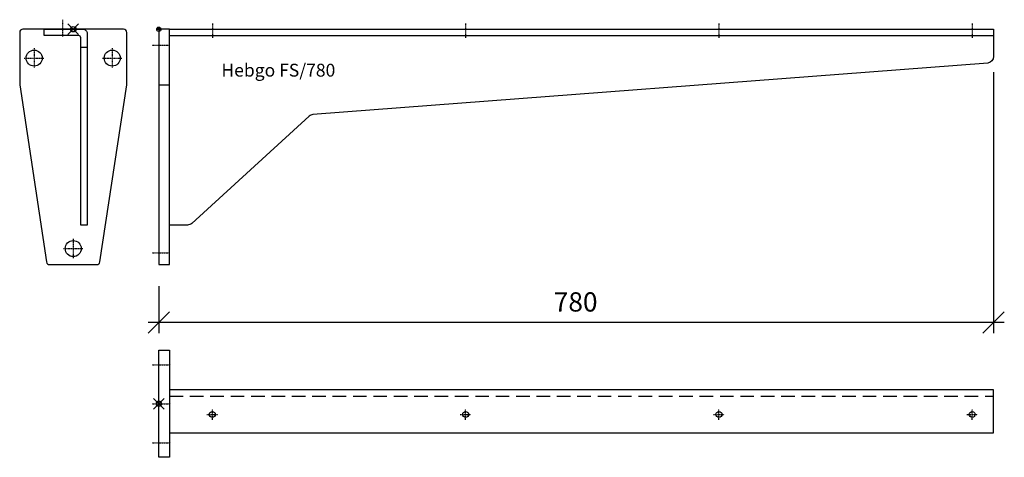
# Model space of a CAD drawing. Extents: x -130 to 790, y -400 to 9.
import ezdxf

# ---------------------------------------------------------------- set-up
doc = ezdxf.new("R2010")
doc.units = 0
doc.header["$PDMODE"] = 35
doc.header["$PDSIZE"] = 5
doc.linetypes.add('STRICHLINIE', pattern=[19.05, 12.7, -6.35])
doc.linetypes.add('STRICHPUNKT', pattern=[1, 0.5, -0.25, 0, -0.25])
doc.layers.get('0').update_dxf_attribs({"color": 30, "linetype": 'CONTINUOUS'})
doc.layers.get('DEFPOINTS').update_dxf_attribs({"linetype": 'CONTINUOUS'})
for name, color, linetype in [('1', 2, 'CONTINUOUS'), ('5', 1, 'CONTINUOUS'), ('6', 3, 'CONTINUOUS')]:
    doc.layers.add(name, color=color, linetype=linetype)
doc.dimstyles.get("Standard").update_dxf_attribs({"dimtxt": 2.5, "dimasz": 2.5, "dimexe": 1.25, "dimexo": 0.625, "dimtad": 1, "dimcen": 2.5, "dimazin": 3, "dimtfac": 1, "dimtmove": 0, "dimatfit": 3})

# ---------------------------------------------------------------- blocks, each defined once
blk = doc.blocks.new('NULLPUNKT')
at = {"layer": '5'}
for points in [[(-2, 0), (2, 0)], [(0, 2), (0, -2)]]:
    blk.add_lwpolyline(points, dxfattribs=at)
blk.add_circle((0, 0), 2, dxfattribs=at)
for points in [[(0, 0), (-2, 0), (0, 2)], [(0, 0), (2, 0), (0, -2)]]:
    blk.add_solid(points, dxfattribs=at)
blk = doc.blocks.new('*D2')
at = {"layer": '1'}
for p, q in [((780, -40), (780, -284.16)), ((0, -240), (0, -284.16)), ((-10, -284.16), (10, -264.16)), ((770, -284.16), (790, -264.16)), ((790, -274.16), (-10, -274.16))]:
    blk.add_line(p, q, dxfattribs=at)
at = {"layer": 'DEFPOINTS', "color": 0}
for p in [(780, -20), (0, -220), (0, -274.16)]:
    blk.add_point(p, dxfattribs=at)
blk.add_text('780', height=18).set_placement((369.03, -263.82))

msp = doc.modelspace()

# ---------------------------------------------------------------- linework, layer by layer
at = {"layer": '5'}
for p in [(-80, 0), (0, -350)]:
    msp.add_point(p, dxfattribs=at)
at = {"layer": '6', "linetype": 'STRICHPUNKT'}
for p, q in [((-90, 8.888), (-90, -6.948)), ((50, 5.321), (50, -8.11)), ((286.667, 5.321), (286.667, -8.11)), ((523.333, 5.321), (523.333, -8.11)), ((760, 5.321), (760, -8.11)), ((-116.5, -17.832), (-116.5, -36.168)), ((-43.5, -17.832), (-43.5, -36.168)), ((-6.344, -15), (9.979, -15)), ((-125.668, -27), (-107.332, -27)), ((-52.668, -27), (-34.332, -27)), ((-80, -195.832), (-80, -214.168)), ((-89.168, -205), (-70.832, -205)), ((-6.344, -209), (9.979, -209)), ((-6.344, -313.5), (10.979, -313.5)), ((-6.344, -350), (10.979, -350)), ((50, -365.023), (50, -354.977)), ((286.667, -365.023), (286.667, -354.977)), ((523.333, -365.023), (523.333, -354.977)), ((760, -365.023), (760, -354.977)), ((760, -365.023), (760, -354.977)), ((44.977, -360), (55.023, -360)), ((281.643, -360), (291.69, -360)), ((518.31, -360), (528.357, -360)), ((754.977, -360), (765.023, -360)), ((754.977, -360), (765.023, -360)), ((-6.344, -386.5), (10.979, -386.5))]:
    msp.add_line(p, q, dxfattribs=at)
at = {"layer": '6'}
for p, q in [((10, -6), (780, -6)), ((-73, -16.633), (-67, -16.633)), ((0, -52), (10, -52))]:
    msp.add_line(p, q, dxfattribs=at)
at = {"layer": '6', "linetype": 'STRICHLINIE'}
msp.add_line((10, -343), (780, -343), dxfattribs=at)
at = {"layer": '6'}
for points in [[(-130, -3), (-130, -52), (-104.887, -217.45, 0.3707507), (-101.921, -220), (-58.079, -220, 0.3707507), (-55.113, -217.45), (-30, -52), (-30, -3, 0.4142136), (-33, 0), (-127, 0, 0.4142136)], [(-107, 0), (-71, 0, -0.4142136), (-67, -4), (-67, -183), (-73, -183), (-73, -8, 0.4142136), (-75, -6), (-107, -6)], [(10, 0), (780, 0), (780, -25.634, -0.3819466), (774.667, -31.597), (143.935, -79.783, 0.1582326), (140.561, -81.312), (30.718, -181.434, -0.186916), (26.676, -183), (10, -183)]]:
    msp.add_lwpolyline(points, format="xyb", close=True, dxfattribs=at)
for points in [[(0, 0), (0, -220), (10, -220), (10, 0)], [(10, -400), (0, -400), (0, -300), (10, -300)], [(10, -377), (780, -377), (780, -337), (10, -337)]]:
    msp.add_lwpolyline(points, close=True, dxfattribs=at)
for centre, radius in [((-116.5, -27), 7.5), ((-43.5, -27), 7.5), ((-80, -205), 7.5), ((50, -360), 2.8), ((286.667, -360), 2.8), ((523.333, -360), 2.8), ((760, -360), 2.8)]:
    msp.add_circle(centre, radius, dxfattribs=at)

# ---------------------------------------------------------------- block references
at = {"layer": '5'}
msp.add_blockref('NULLPUNKT', (0, 0), dxfattribs=at)

# ---------------------------------------------------------------- texts
at = {"layer": '1'}
msp.add_text('Hebgo FS/780', height=12, dxfattribs=at).set_placement((58.503, -44.3))

# ---------------------------------------------------------------- dimensions: what is measured, and where the dimension line sits
dim = msp.add_linear_dim(base=(0, -274.165), p1=(780, -20), p2=(0, -220), dimstyle='Standard', dxfattribs=at)
dim.commit()
dim.dimension.update_dxf_attribs({"geometry": '*D2', "text_midpoint": (390, -254.975)})

doc.saveas('drawing.dxf')
